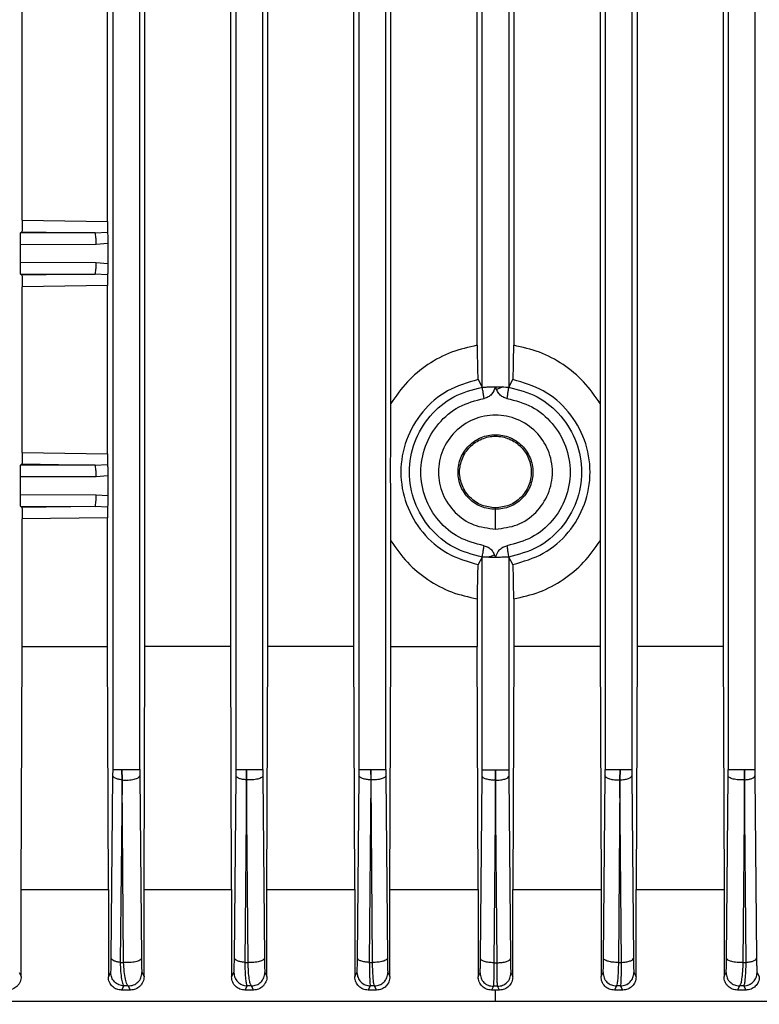
# Model space of a CAD drawing. Units: millimetres. Extents: x 4 to 416, y 4 to 293.
# Drawn here: x 58 to 62, y 95 to 101 of the extents above; entities that cross this region are included whole.
import ezdxf

# ---------------------------------------------------------------- set-up
doc = ezdxf.new("R2010")
doc.units = ezdxf.units.MM
doc.layers.add('PANELHIGH', color=7, linetype='Continuous')
doc.styles.add('SLDTEXTSTYLE0', font='TXT', dxfattribs={"width": 0.75})
doc.dimstyles.new('SLDDIMSTYLE0', dxfattribs={"dimtxt": 3.5, "dimasz": 3.556, "dimexe": 0, "dimexo": 0.0625, "dimgap": 0.875, "dimtad": 1, "dimdec": 0, "dimlfac": 16, "dimrnd": 1e-09, "dimzin": 12, "dimdsep": 46, "dimtxsty": 'SLDTEXTSTYLE0', "dimsah": 1, "dimcen": 0.09, "dimadec": 0, "dimazin": 3, "dimtfac": 1, "dimtdec": 0, "dimtofl": 0, "dimtmove": 0, "dimatfit": 3, "dimfxl": 0, "dimfrac": 2, "dimtolj": 1, "dimtzin": 12, "dimarcsym": 0})

# ---------------------------------------------------------------- blocks, each defined once
blk = doc.blocks.new('_D')
at = {"layer": 'PANELHIGH', "color": 7}
for p, q in [((59.6167, 144.4505), (28.773, 144.4505)), ((29.773, 144.4505), (29.773, 60.2786)), ((45.398, 60.2786), (28.773, 60.2786))]:
    blk.add_line(p, q, dxfattribs=at)
for points in [[(29.773, 144.4505), (29.392, 140.8945), (30.154, 140.8945)], [(29.773, 60.2786), (30.154, 63.8346), (29.392, 63.8346)]]:
    blk.add_solid(points, dxfattribs=at)
at = {"layer": 'PANELHIGH', "color": 7, "insert": (25.2612, 96.8261), "char_height": 3.5, "attachment_point": 1, "rotation": 90, "style": 'SLDTEXTSTYLE0'}
blk.add_mtext('1347', dxfattribs=at)

msp = doc.modelspace()

# ---------------------------------------------------------------- linework, layer by layer
at = {"color": 7, "linetype": 'Continuous', "lineweight": 25}
for p, q in [((58.2058, 96.3966), (58.2058, 105.5203)), ((58.3526, 96.3966), (58.3526, 105.5203)), ((58.8808, 96.3966), (58.8808, 105.5203)), ((59.0276, 96.3966), (59.0276, 105.5203)), ((59.5558, 96.3966), (59.5558, 105.5203)), ((59.7026, 96.3966), (59.7026, 105.5203)), ((60.9058, 105.5203), (60.9058, 96.3966)), ((61.0526, 105.5203), (61.0526, 96.3966)), ((61.5808, 105.5203), (61.5808, 96.3966)), ((61.7276, 105.5203), (61.7276, 96.3966)), ((58.3812, 97.0709), (58.3812, 103.8614)), ((58.8515, 97.0709), (58.8515, 103.8614)), ((59.0554, 97.0709), (59.0554, 103.8614)), ((59.5276, 97.0709), (59.5276, 103.8614)), ((61.0808, 103.8614), (61.0808, 97.0709)), ((61.553, 103.8614), (61.553, 97.0709)), ((59.7301, 98.4061), (59.7301, 102.5262)), ((60.8783, 102.5262), (60.8783, 98.4061)), ((60.2308, 98.4954), (60.2308, 102.4369)), ((60.3776, 102.4369), (60.3776, 98.4954)), ((60.2042, 98.7246), (60.2042, 102.2077)), ((60.4042, 102.2077), (60.4042, 98.7246)), ((57.7077, 99.4111), (57.7077, 101.5212)), ((58.1748, 99.4043), (58.1748, 101.5279)), ((57.7077, 99.4111), (58.1748, 99.4043)), ((57.699, 99.3413), (57.7058, 99.3481)), ((58.107, 99.3424), (57.699, 99.3413)), ((57.7058, 99.3481), (58.107, 99.3424)), ((58.107, 99.3424), (58.176, 99.3456)), ((57.6974, 99.2788), (58.1133, 99.2799)), ((57.6974, 99.1785), (57.6974, 99.2788)), ((58.1133, 99.2799), (58.1771, 99.2847)), ((58.1771, 99.2847), (58.1771, 99.1726)), ((58.1133, 99.1774), (57.6974, 99.1785)), ((58.1771, 99.1726), (58.1133, 99.1774)), ((57.7058, 99.1092), (57.699, 99.116)), ((57.699, 99.116), (58.107, 99.1149)), ((58.107, 99.1149), (57.7058, 99.1092)), ((58.176, 99.1117), (58.107, 99.1149)), ((58.1748, 99.0529), (57.7077, 99.0462)), ((57.7077, 98.1361), (57.7077, 99.0462)), ((58.1748, 98.1293), (58.1748, 99.0529)), ((60.2088, 98.5362), (60.2308, 98.4954)), ((60.2322, 98.495), (60.2308, 98.4954)), ((60.3763, 98.495), (60.3776, 98.4954)), ((60.3776, 98.4954), (60.3996, 98.5362)), ((57.7077, 98.1361), (58.1748, 98.1293)), ((57.699, 98.0663), (57.7058, 98.0731)), ((58.107, 98.0674), (57.699, 98.0663)), ((57.7058, 98.0731), (58.107, 98.0674)), ((58.107, 98.0674), (58.176, 98.0706)), ((57.6974, 98.0038), (58.1133, 98.0049)), ((57.6974, 97.9035), (57.6974, 98.0038)), ((58.1133, 98.0049), (58.1771, 98.0097)), ((58.1771, 98.0097), (58.1771, 97.8976)), ((58.1133, 97.9024), (57.6974, 97.9035)), ((58.1771, 97.8976), (58.1133, 97.9024)), ((57.7058, 97.8342), (57.699, 97.841)), ((57.699, 97.841), (58.107, 97.8399)), ((58.107, 97.8399), (57.7058, 97.8342)), ((58.176, 97.8367), (58.107, 97.8399)), ((60.3042, 97.8233), (60.3042, 97.8319)), ((60.3042, 97.7161), (60.3042, 97.8233)), ((58.1748, 97.7779), (57.7077, 97.7712)), ((57.7077, 97.0709), (57.7077, 97.7712)), ((58.1748, 97.0709), (58.1748, 97.7779)), ((59.7301, 97.0709), (59.7301, 97.6512)), ((60.8783, 97.6512), (60.8783, 97.0709)), ((60.2308, 97.5619), (60.2088, 97.5211)), ((60.2308, 97.5619), (60.2322, 97.5623)), ((60.2308, 96.3946), (60.2308, 97.5619)), ((60.3776, 97.5619), (60.3763, 97.5623)), ((60.3776, 97.5619), (60.3776, 96.3946)), ((60.3996, 97.5211), (60.3776, 97.5619)), ((60.2042, 97.3327), (60.2042, 97.0709)), ((60.4042, 97.3327), (60.4042, 97.0709)), ((57.702, 95.7368), (57.7077, 97.0709)), ((57.7077, 97.0709), (58.1748, 97.0709)), ((58.1803, 95.7368), (58.1748, 97.0709)), ((58.3759, 95.7368), (58.3812, 97.0709)), ((58.8515, 97.0709), (58.3812, 97.0709)), ((58.8567, 95.7368), (58.8515, 97.0709)), ((59.0503, 95.7368), (59.0554, 97.0709)), ((59.5276, 97.0709), (59.0554, 97.0709)), ((59.5326, 95.7368), (59.5276, 97.0709)), ((59.7252, 95.7368), (59.7301, 97.0709)), ((59.7301, 97.0709), (60.2042, 97.0709)), ((60.2091, 95.7368), (60.2042, 97.0709)), ((60.4042, 97.0709), (60.3993, 95.7368)), ((60.8783, 97.0709), (60.4042, 97.0709)), ((60.8783, 97.0709), (60.8833, 95.7368)), ((61.0808, 97.0709), (61.0758, 95.7368)), ((61.553, 97.0709), (61.0808, 97.0709)), ((61.553, 97.0709), (61.5581, 95.7368)), ((58.2056, 96.3614), (58.2058, 96.3966)), ((58.2557, 96.3387), (58.2544, 96.3966)), ((58.2544, 96.3966), (58.2554, 96.3387)), ((58.3526, 96.3966), (58.3528, 96.3614)), ((58.8806, 96.3614), (58.8808, 96.3966)), ((58.9386, 96.3387), (58.9376, 96.3966)), ((58.9376, 96.3966), (58.9383, 96.3387)), ((59.0276, 96.3966), (59.0278, 96.3614)), ((59.5556, 96.3614), (59.5558, 96.3966)), ((59.6215, 96.3387), (59.6209, 96.3966)), ((59.6209, 96.3966), (59.6212, 96.3387)), ((59.7026, 96.3966), (59.7028, 96.3614)), ((60.2306, 96.3593), (60.2308, 96.3946)), ((60.3042, 96.3946), (60.3041, 96.3367)), ((60.3043, 96.3367), (60.3042, 96.3946)), ((60.3776, 96.3946), (60.3778, 96.3593)), ((60.9056, 96.3614), (60.9058, 96.3966)), ((60.9875, 96.3966), (60.9869, 96.3387)), ((60.9872, 96.3387), (60.9875, 96.3966)), ((61.0526, 96.3966), (61.0528, 96.3614)), ((61.5806, 96.3614), (61.5808, 96.3966)), ((61.6708, 96.3966), (61.6698, 96.3387)), ((61.6701, 96.3387), (61.6708, 96.3966)), ((61.7276, 96.3966), (61.7278, 96.3614)), ((58.1964, 95.3596), (58.2056, 96.3614)), ((58.2554, 96.3387), (58.2447, 95.337)), ((58.2554, 96.3387), (58.2557, 96.3387)), ((58.2635, 95.337), (58.2557, 96.3387)), ((58.3528, 96.3614), (58.3618, 95.3596)), ((58.8718, 95.3596), (58.8806, 96.3614)), ((58.9383, 96.3387), (58.9285, 95.337)), ((58.9383, 96.3387), (58.9386, 96.3387)), ((58.9465, 95.337), (58.9386, 96.3387)), ((59.0278, 96.3614), (59.0365, 95.3596)), ((59.547, 95.3596), (59.5556, 96.3614)), ((59.6212, 96.3387), (59.612, 95.337)), ((59.6212, 96.3387), (59.6215, 96.3387)), ((59.6297, 95.337), (59.6215, 96.3387)), ((59.7028, 96.3614), (59.7113, 95.3596)), ((60.2221, 95.3576), (60.2306, 96.3593)), ((60.3041, 96.3367), (60.2954, 95.3349)), ((60.3041, 96.3367), (60.3043, 96.3367)), ((60.313, 95.3349), (60.3043, 96.3367)), ((60.3778, 96.3593), (60.3863, 95.3576)), ((60.8971, 95.3596), (60.9056, 96.3614)), ((60.9869, 96.3387), (60.9787, 95.337)), ((60.9872, 96.3387), (60.9869, 96.3387)), ((60.9964, 95.337), (60.9872, 96.3387)), ((61.0528, 96.3614), (61.0614, 95.3596)), ((61.5719, 95.3596), (61.5806, 96.3614)), ((61.6698, 96.3387), (61.6619, 95.337)), ((61.6701, 96.3387), (61.6698, 96.3387)), ((61.6799, 95.337), (61.6701, 96.3387)), ((61.7278, 96.3614), (61.7366, 95.3596)), ((57.702, 95.2603), (57.702, 95.7368)), ((57.702, 95.7368), (58.1803, 95.7368)), ((58.1803, 95.7368), (58.1803, 95.2568)), ((58.3759, 95.2598), (58.3759, 95.7368)), ((58.3759, 95.7368), (58.8567, 95.7368)), ((58.8567, 95.7368), (58.8567, 95.2573)), ((59.0503, 95.2593), (59.0503, 95.7368)), ((59.0503, 95.7368), (59.5326, 95.7368)), ((59.5326, 95.7368), (59.5326, 95.2578)), ((59.7252, 95.2588), (59.7252, 95.7368)), ((59.7252, 95.7368), (60.2091, 95.7368)), ((60.2091, 95.7368), (60.2091, 95.2583)), ((60.3993, 95.2583), (60.3993, 95.7368)), ((60.3993, 95.7368), (60.8833, 95.7368)), ((60.8833, 95.7368), (60.8833, 95.2588)), ((61.0758, 95.2578), (61.0758, 95.7368)), ((61.0758, 95.7368), (61.5581, 95.7368)), ((61.5581, 95.7368), (61.5581, 95.2593)), ((58.2447, 95.337), (58.2635, 95.337)), ((58.9285, 95.337), (58.9465, 95.337)), ((59.612, 95.337), (59.6297, 95.337)), ((60.2954, 95.3349), (60.313, 95.3349)), ((60.9787, 95.337), (60.9964, 95.337)), ((61.6619, 95.337), (61.6799, 95.337)), ((57.6903, 95.281), (57.702, 95.2603)), ((58.1803, 95.2568), (58.1935, 95.281)), ((58.3646, 95.281), (58.3759, 95.2598)), ((58.8567, 95.2573), (58.869, 95.281)), ((59.0392, 95.281), (59.0503, 95.2593)), ((59.5326, 95.2578), (59.5443, 95.281)), ((59.714, 95.281), (59.7252, 95.2588)), ((60.2091, 95.2583), (60.2194, 95.2789)), ((60.389, 95.2789), (60.3993, 95.2583)), ((60.8833, 95.2588), (60.8944, 95.281)), ((61.0641, 95.281), (61.0758, 95.2578)), ((61.5581, 95.2593), (61.5692, 95.281)), ((61.7394, 95.281), (61.7517, 95.2573)), ((58.2655, 95.2077), (58.253, 95.1849)), ((58.2898, 95.2077), (58.2655, 95.2077)), ((58.3018, 95.1849), (58.2898, 95.2077)), ((58.9415, 95.2077), (58.9296, 95.1849)), ((58.9649, 95.2077), (58.9415, 95.2077)), ((58.9765, 95.1849), (58.9649, 95.2077)), ((59.6173, 95.2077), (59.6057, 95.1849)), ((59.6401, 95.2077), (59.6173, 95.2077)), ((59.6515, 95.1849), (59.6401, 95.2077)), ((60.2928, 95.2056), (60.2825, 95.1849)), ((60.3156, 95.2056), (60.2928, 95.2056)), ((60.3259, 95.1849), (60.3156, 95.2056)), ((60.9683, 95.2077), (60.9569, 95.1849)), ((60.9911, 95.2077), (60.9683, 95.2077)), ((61.0027, 95.1849), (60.9911, 95.2077)), ((61.6435, 95.2077), (61.6319, 95.1849)), ((61.6669, 95.2077), (61.6435, 95.2077)), ((61.6788, 95.1849), (61.6669, 95.2077)), ((58.3018, 95.1849), (58.253, 95.1849)), ((58.9765, 95.1849), (58.9296, 95.1849)), ((59.6515, 95.1849), (59.6057, 95.1849)), ((60.3042, 95.1849), (60.2825, 95.1849)), ((60.3259, 95.1849), (60.3042, 95.1849)), ((60.3042, 95.1224), (60.3042, 95.1849)), ((61.0027, 95.1849), (60.9569, 95.1849)), ((61.6788, 95.1849), (61.6319, 95.1849))]:
    msp.add_line(p, q, dxfattribs=at)
for points, knots in [([(57.7077, 99.4111), (57.7077, 99.4068), (57.7077, 99.3981), (57.7075, 99.3859), (57.7073, 99.3748), (57.707, 99.3625), (57.7065, 99.3512), (57.7061, 99.3491), (57.7058, 99.3481)], [0, 0, 0, 0, 0.123642, 0.249062, 0.372437, 0.499069, 0.749115, 1, 1, 1, 1]), ([(58.1748, 99.4043), (58.1748, 99.3977), (58.1749, 99.3845), (58.1751, 99.3672), (58.1755, 99.3534), (58.1758, 99.3482), (58.176, 99.3456)], [0, 0, 0, 0, 0.248872, 0.498421, 0.748858, 1, 1, 1, 1]), ([(57.6974, 99.2788), (57.6974, 99.2868), (57.6975, 99.303), (57.6978, 99.3234), (57.6984, 99.3379), (57.6988, 99.3402), (57.699, 99.3413)], [0, 0, 0, 0, 0.24907, 0.498669, 0.749066, 1, 1, 1, 1]), ([(58.1133, 99.2799), (58.1132, 99.2879), (58.113, 99.3041), (58.1115, 99.3245), (58.1094, 99.339), (58.1078, 99.3413), (58.107, 99.3424)], [0, 0, 0, 0, 0.250021, 0.5, 0.749997, 1, 1, 1, 1]), ([(58.176, 99.3456), (58.1761, 99.3428), (58.1765, 99.3374), (58.1768, 99.3227), (58.1771, 99.3047), (58.1771, 99.2914), (58.1771, 99.2847)], [0, 0, 0, 0, 0.249635, 0.499504, 0.749497, 1, 1, 1, 1]), ([(57.699, 99.116), (57.6988, 99.1171), (57.6984, 99.1193), (57.6978, 99.1339), (57.6975, 99.1543), (57.6974, 99.1704), (57.6974, 99.1785)], [0, 0, 0, 0, 0.250932, 0.501304, 0.750932, 1, 1, 1, 1]), ([(58.107, 99.1149), (58.1078, 99.116), (58.1094, 99.1183), (58.1115, 99.1328), (58.113, 99.1532), (58.1132, 99.1693), (58.1133, 99.1774)], [0, 0, 0, 0, 0.2500095, 0.4999917, 0.7500105, 1, 1, 1, 1]), ([(58.1771, 99.1726), (58.1771, 99.1659), (58.1771, 99.1527), (58.1768, 99.1347), (58.1765, 99.1199), (58.1762, 99.1144), (58.176, 99.1117)], [0, 0, 0, 0, 0.249673, 0.499586, 0.749571, 1, 1, 1, 1]), ([(57.7058, 99.1092), (57.7061, 99.1081), (57.7065, 99.1061), (57.707, 99.0948), (57.7073, 99.0824), (57.7075, 99.0714), (57.7077, 99.0592), (57.7077, 99.0505), (57.7077, 99.0462)], [0, 0, 0, 0, 0.250767, 0.500857, 0.627814, 0.750841, 0.876467, 1, 1, 1, 1]), ([(58.176, 99.1117), (58.1758, 99.1091), (58.1755, 99.1039), (58.1751, 99.0901), (58.1749, 99.0728), (58.1748, 99.0595), (58.1748, 99.0529)], [0, 0, 0, 0, 0.251123, 0.501521, 0.751173, 1, 1, 1, 1]), ([(60.2042, 98.7246), (60.1565, 98.7141), (60.0609, 98.693), (59.9307, 98.6223), (59.8156, 98.5279), (59.7586, 98.4468), (59.73, 98.4061)], [0, 0, 0, 0, 0.24769, 0.496503, 0.747315, 1, 1, 1, 1]), ([(60.2042, 98.7246), (60.2043, 98.7008), (60.2044, 98.6532), (60.2055, 98.5921), (60.207, 98.5477), (60.2082, 98.54), (60.2088, 98.5362)], [0, 0, 0, 0, 0.250124, 0.500136, 0.750108, 1, 1, 1, 1]), ([(60.3996, 98.5362), (60.4002, 98.54), (60.4014, 98.5477), (60.4029, 98.592), (60.404, 98.6531), (60.4041, 98.7008), (60.4042, 98.7246)], [0, 0, 0, 0, 0.249778, 0.499659, 0.749711, 1, 1, 1, 1]), ([(60.8783, 98.4061), (60.8498, 98.4468), (60.7928, 98.5279), (60.6778, 98.6223), (60.5476, 98.693), (60.452, 98.7141), (60.4042, 98.7246)], [0, 0, 0, 0, 0.252566, 0.503489, 0.751966, 1, 1, 1, 1]), ([(60.2088, 98.5362), (60.1511, 98.5193), (60.0357, 98.4856), (59.8976, 98.365), (59.8064, 98.2084), (59.7747, 98.0287), (59.8064, 97.8489), (59.8976, 97.6923), (60.0357, 97.5717), (60.1511, 97.5379), (60.2088, 97.5211)], [0, 0, 0, 0, 0.124944, 0.250112, 0.375153, 0.499989, 0.624811, 0.74989, 0.875065, 1, 1, 1, 1]), ([(60.2322, 97.5623), (60.178, 97.5765), (60.0696, 97.6049), (59.9385, 97.7157), (59.8523, 97.8613), (59.8224, 98.0286), (59.8523, 98.196), (59.9385, 98.3416), (60.0696, 98.4523), (60.178, 98.4808), (60.2322, 98.495)], [0, 0, 0, 0, 0.125001, 0.250001, 0.375, 0.500001, 0.624999, 0.75, 0.874998, 1, 1, 1, 1]), ([(60.2322, 98.495), (60.2338, 98.4949), (60.2378, 98.4947), (60.2521, 98.4957), (60.2711, 98.4967), (60.2888, 98.4972), (60.2992, 98.4973), (60.3042, 98.4974)], [0, 0, 0, 0, 0.179394, 0.449432, 0.692855, 0.850364, 1, 1, 1, 1]), ([(60.2417, 98.4333), (60.2405, 98.4411), (60.2381, 98.4567), (60.235, 98.4767), (60.2327, 98.4911), (60.2323, 98.4937), (60.2322, 98.495)], [0, 0, 0, 0, 0.2499953, 0.4999859, 0.750007, 1, 1, 1, 1]), ([(60.3042, 98.4974), (60.2983, 98.4826), (60.2894, 98.4604), (60.2647, 98.4394), (60.2493, 98.4353), (60.2417, 98.4333)], [0, 0, 0, 0, 0.4991805, 0.7495915, 1, 1, 1, 1]), ([(60.3667, 98.4333), (60.3591, 98.4354), (60.3438, 98.4395), (60.3253, 98.4553), (60.3148, 98.472), (60.3094, 98.4847), (60.3067, 98.4915), (60.3053, 98.4951), (60.3045, 98.4968), (60.3043, 98.4972), (60.3042, 98.4974), (60.3042, 98.4974), (60.3042, 98.4974), (60.3042, 98.4974), (60.3042, 98.4974)], [0, 0, 0, 0, 0.249636, 0.500026, 0.750076, 0.875218, 0.937922, 0.983977, 0.995684, 0.998779, 0.999602, 0.999856, 0.999912, 1, 1, 1, 1]), ([(60.3042, 98.4974), (60.3126, 98.4973), (60.3295, 98.4971), (60.3523, 98.4959), (60.3693, 98.4948), (60.3741, 98.4949), (60.3763, 98.495)], [0, 0, 0, 0, 0.248867, 0.500844, 0.770723, 1, 1, 1, 1]), ([(60.3448, 98.4963), (60.3394, 98.4941), (60.3289, 98.4898), (60.3165, 98.4848), (60.3104, 98.4824)], [0, 0, 0, 0, 0.512087, 1, 1, 1, 1]), ([(60.3763, 98.495), (60.3761, 98.4937), (60.3757, 98.4911), (60.3734, 98.4767), (60.3703, 98.4567), (60.3679, 98.4411), (60.3667, 98.4333)], [0, 0, 0, 0, 0.249995, 0.500013, 0.750004, 1, 1, 1, 1]), ([(60.3763, 98.495), (60.4304, 98.4808), (60.5388, 98.4523), (60.6699, 98.3416), (60.7561, 98.196), (60.786, 98.0286), (60.7561, 97.8613), (60.6699, 97.7157), (60.5388, 97.6049), (60.4304, 97.5765), (60.3763, 97.5623)], [0, 0, 0, 0, 0.125, 0.249998, 0.375, 0.499999, 0.625001, 0.750001, 0.875001, 1, 1, 1, 1]), ([(60.3996, 97.5211), (60.4573, 97.5379), (60.5727, 97.5717), (60.7108, 97.6923), (60.802, 97.8488), (60.8337, 98.0286), (60.802, 98.2084), (60.7108, 98.365), (60.5727, 98.4856), (60.4573, 98.5193), (60.3996, 98.5362)], [0, 0, 0, 0, 0.124945, 0.250112, 0.375154, 0.499987, 0.624812, 0.74989, 0.875068, 1, 1, 1, 1]), ([(59.7301, 97.6512), (59.7299, 97.7146), (59.7297, 97.8399), (59.7288, 98.0273), (59.7296, 98.2155), (59.7299, 98.3419), (59.7301, 98.4061)], [0, 0, 0, 0, 0.2520982, 0.4978017, 0.7447201, 1, 1, 1, 1]), ([(60.2417, 97.624), (60.1947, 97.6363), (60.1006, 97.661), (59.9869, 97.7571), (59.9121, 97.8834), (59.8861, 98.0286), (59.9121, 98.1739), (59.9869, 98.3002), (60.1006, 98.3963), (60.1947, 98.421), (60.2417, 98.4333)], [0, 0, 0, 0, 0.125001, 0.25, 0.374999, 0.500001, 0.624999, 0.750001, 0.874999, 1, 1, 1, 1]), ([(60.3667, 98.4333), (60.4138, 98.421), (60.5078, 98.3963), (60.6215, 98.3002), (60.6963, 98.1739), (60.7223, 98.0286), (60.6963, 97.8834), (60.6215, 97.7571), (60.5078, 97.661), (60.4138, 97.6363), (60.3667, 97.624)], [0, 0, 0, 0, 0.124999, 0.249998, 0.375001, 0.499999, 0.625001, 0.750001, 0.875001, 1, 1, 1, 1]), ([(60.8783, 98.4061), (60.8785, 98.3427), (60.8787, 98.2174), (60.8796, 98.03), (60.8788, 97.8418), (60.8785, 97.7154), (60.8783, 97.6512)], [0, 0, 0, 0, 0.252098, 0.497802, 0.74472, 1, 1, 1, 1]), ([(60.3042, 97.7161), (60.2633, 97.7208), (60.1815, 97.7302), (60.0775, 97.8025), (60.008, 97.9058), (59.9836, 98.0287), (60.008, 98.1513), (60.0775, 98.2554), (60.1815, 98.3249), (60.3042, 98.3493), (60.4269, 98.3249), (60.5309, 98.2554), (60.6004, 98.1513), (60.6248, 98.0287), (60.6004, 97.9058), (60.5309, 97.8025), (60.4269, 97.7302), (60.3451, 97.7208), (60.3042, 97.7161)], [0, 0, 0, 0, 0.062498, 0.124999, 0.187499, 0.25, 0.3125, 0.374999, 0.4375, 0.499998, 0.562499, 0.625, 0.687498, 0.749999, 0.812499, 0.874999, 0.9375, 1, 1, 1, 1]), ([(60.3042, 97.8233), (60.3311, 97.8264), (60.3848, 97.8326), (60.4532, 97.8801), (60.4988, 97.9479), (60.5149, 98.0287), (60.4988, 98.1093), (60.4532, 98.1776), (60.3848, 98.2233), (60.3042, 98.2393), (60.2236, 98.2233), (60.1552, 98.1776), (60.1096, 98.1093), (60.0935, 98.0287), (60.1096, 97.9479), (60.1552, 97.8801), (60.2236, 97.8326), (60.2773, 97.8264), (60.3042, 97.8233)], [0, 0, 0, 0, 0.0625, 0.125001, 0.187502, 0.250001, 0.312501, 0.375002, 0.437501, 0.500002, 0.562502, 0.624999, 0.6875, 0.75, 0.812501, 0.875002, 0.9375, 1, 1, 1, 1]), ([(60.3042, 97.8319), (60.3299, 97.8349), (60.3814, 97.8408), (60.4469, 97.8863), (60.4907, 97.9513), (60.506, 98.0287), (60.4907, 98.1059), (60.4469, 98.1714), (60.3814, 98.2151), (60.3042, 98.2305), (60.227, 98.2151), (60.1615, 98.1714), (60.1177, 98.1059), (60.1024, 98.0287), (60.1177, 97.9513), (60.1615, 97.8863), (60.227, 97.8408), (60.2785, 97.8349), (60.3042, 97.8319)], [0, 0, 0, 0, 0.062501, 0.125, 0.187501, 0.250001, 0.312502, 0.375003, 0.437501, 0.500002, 0.5625, 0.625001, 0.6875, 0.750001, 0.812502, 0.875, 0.937502, 1, 1, 1, 1]), ([(57.7077, 98.1361), (57.7077, 98.1318), (57.7077, 98.1231), (57.7075, 98.1109), (57.7073, 98.0998), (57.707, 98.0875), (57.7065, 98.0762), (57.7061, 98.0741), (57.7058, 98.0731)], [0, 0, 0, 0, 0.123639, 0.24909, 0.372432, 0.499086, 0.749127, 1, 1, 1, 1]), ([(58.1748, 98.1293), (58.1748, 98.1227), (58.1749, 98.1095), (58.1751, 98.0922), (58.1755, 98.0784), (58.1758, 98.0732), (58.176, 98.0706)], [0, 0, 0, 0, 0.248832, 0.498388, 0.74883, 1, 1, 1, 1]), ([(57.6974, 98.0038), (57.6974, 98.0118), (57.6975, 98.028), (57.6978, 98.0484), (57.6984, 98.0629), (57.6988, 98.0652), (57.699, 98.0663)], [0, 0, 0, 0, 0.249034, 0.498666, 0.749064, 1, 1, 1, 1]), ([(58.1133, 98.0049), (58.1132, 98.0129), (58.113, 98.0291), (58.1115, 98.0495), (58.1094, 98.064), (58.1078, 98.0663), (58.107, 98.0674)], [0, 0, 0, 0, 0.250021, 0.5, 0.749997, 1, 1, 1, 1]), ([(58.176, 98.0706), (58.1761, 98.0678), (58.1765, 98.0624), (58.1768, 98.0477), (58.1771, 98.0297), (58.1771, 98.0164), (58.1771, 98.0097)], [0, 0, 0, 0, 0.249607, 0.499473, 0.749457, 1, 1, 1, 1]), ([(57.699, 97.841), (57.6988, 97.8421), (57.6984, 97.8443), (57.6978, 97.8589), (57.6975, 97.8793), (57.6974, 97.8954), (57.6974, 97.9035)], [0, 0, 0, 0, 0.25092, 0.501311, 0.750936, 1, 1, 1, 1]), ([(58.107, 97.8399), (58.1078, 97.841), (58.1094, 97.8433), (58.1115, 97.8578), (58.113, 97.8782), (58.1132, 97.8943), (58.1133, 97.9024)], [0, 0, 0, 0, 0.249998, 0.499998, 0.750014, 1, 1, 1, 1]), ([(58.1771, 97.8976), (58.1771, 97.8909), (58.1771, 97.8776), (58.1768, 97.8597), (58.1765, 97.8449), (58.1762, 97.8394), (58.176, 97.8367)], [0, 0, 0, 0, 0.249716, 0.499626, 0.749574, 1, 1, 1, 1]), ([(57.7058, 97.8342), (57.7061, 97.8331), (57.7065, 97.8311), (57.707, 97.8198), (57.7073, 97.8074), (57.7075, 97.7964), (57.7077, 97.7842), (57.7077, 97.7755), (57.7077, 97.7712)], [0, 0, 0, 0, 0.250767, 0.500864, 0.627825, 0.750885, 0.876482, 1, 1, 1, 1]), ([(58.176, 97.8367), (58.1758, 97.8341), (58.1755, 97.8289), (58.1751, 97.8151), (58.1749, 97.7978), (58.1748, 97.7845), (58.1748, 97.7779)], [0, 0, 0, 0, 0.251123, 0.501521, 0.751173, 1, 1, 1, 1]), ([(59.7301, 97.6512), (59.7586, 97.6105), (59.8156, 97.5294), (59.9306, 97.435), (60.0608, 97.3643), (60.1564, 97.3432), (60.2042, 97.3327)], [0, 0, 0, 0, 0.252571, 0.503493, 0.751968, 1, 1, 1, 1]), ([(60.2322, 97.5623), (60.2323, 97.5636), (60.2327, 97.5661), (60.235, 97.5806), (60.2381, 97.6005), (60.2405, 97.6162), (60.2417, 97.624)], [0, 0, 0, 0, 0.249996, 0.500008, 0.750002, 1, 1, 1, 1]), ([(60.2417, 97.624), (60.2493, 97.6219), (60.2646, 97.6178), (60.2831, 97.602), (60.2936, 97.5852), (60.299, 97.5726), (60.3017, 97.5658), (60.3031, 97.5622), (60.3039, 97.5605), (60.3041, 97.56), (60.3042, 97.5599), (60.3042, 97.5599), (60.3042, 97.5599), (60.3042, 97.5599), (60.3042, 97.5599)], [0, 0, 0, 0, 0.249632, 0.500025, 0.7500779, 0.875224, 0.9379253, 0.9839651, 0.9957245, 0.9987848, 0.9996023, 0.9998556, 0.9999441, 1, 1, 1, 1]), ([(60.3042, 97.5599), (60.3101, 97.5747), (60.319, 97.5969), (60.3437, 97.6179), (60.3591, 97.622), (60.3667, 97.624)], [0, 0, 0, 0, 0.499205, 0.749573, 1, 1, 1, 1]), ([(60.3667, 97.624), (60.3679, 97.6162), (60.3703, 97.6006), (60.3735, 97.5801), (60.3748, 97.572), (60.3754, 97.5679)], [0, 0, 0, 0, 0.333331, 0.666655, 1, 1, 1, 1]), ([(60.4042, 97.3327), (60.4519, 97.3432), (60.5475, 97.3643), (60.6777, 97.435), (60.7928, 97.5293), (60.8498, 97.6104), (60.8784, 97.6511)], [0, 0, 0, 0, 0.24769, 0.496502, 0.747307, 1, 1, 1, 1]), ([(60.2636, 97.561), (60.269, 97.5632), (60.2795, 97.5675), (60.2919, 97.5725), (60.298, 97.5749)], [0, 0, 0, 0, 0.512169, 1, 1, 1, 1]), ([(60.2088, 97.5211), (60.2082, 97.5173), (60.207, 97.5096), (60.2055, 97.4653), (60.2044, 97.4042), (60.2043, 97.3565), (60.2042, 97.3327)], [0, 0, 0, 0, 0.249778, 0.499659, 0.749711, 1, 1, 1, 1]), ([(60.3042, 97.5599), (60.2958, 97.56), (60.2789, 97.5602), (60.2558, 97.5614), (60.2389, 97.5624), (60.2342, 97.5624), (60.2322, 97.5623)], [0, 0, 0, 0, 0.248858, 0.500895, 0.783166, 1, 1, 1, 1]), ([(60.3763, 97.5623), (60.3747, 97.5624), (60.3721, 97.5625), (60.3657, 97.5622), (60.3599, 97.5619), (60.3517, 97.5614), (60.3396, 97.5608), (60.3228, 97.5601), (60.3109, 97.56), (60.3042, 97.5599)], [0, 0, 0, 0, 0.178891, 0.296979, 0.368699, 0.463175, 0.6492, 0.800815, 1, 1, 1, 1]), ([(60.4042, 97.3327), (60.4041, 97.3565), (60.404, 97.4041), (60.403, 97.4652), (60.4014, 97.5096), (60.4002, 97.5173), (60.3996, 97.5211)], [0, 0, 0, 0, 0.250123, 0.50014, 0.75011, 1, 1, 1, 1]), ([(58.2058, 96.3966), (58.2066, 96.3966), (58.2083, 96.3966), (58.2189, 96.3966), (58.2343, 96.3966), (58.2477, 96.3966), (58.2544, 96.3966)], [0, 0, 0, 0, 0.250002, 0.500013, 0.750023, 1, 1, 1, 1]), ([(58.2544, 96.3966), (58.2599, 96.3966), (58.2711, 96.3966), (58.2886, 96.3966), (58.3056, 96.3966), (58.321, 96.3966), (58.3342, 96.3966), (58.3443, 96.3966), (58.351, 96.3966), (58.3521, 96.3966), (58.3526, 96.3966)], [0, 0, 0, 0, 0.125018, 0.250015, 0.375016, 0.5, 0.625008, 0.750001, 0.875001, 1, 1, 1, 1]), ([(58.8808, 96.3966), (58.8818, 96.3966), (58.8837, 96.3966), (58.8964, 96.3966), (58.9146, 96.3966), (58.93, 96.3966), (58.9376, 96.3966)], [0, 0, 0, 0, 0.250004, 0.500004, 0.750008, 1, 1, 1, 1]), ([(58.9376, 96.3966), (58.943, 96.3966), (58.9537, 96.3966), (58.9701, 96.3966), (58.9855, 96.3966), (58.9995, 96.3966), (59.0113, 96.3966), (59.0202, 96.3966), (59.0261, 96.3966), (59.0271, 96.3966), (59.0276, 96.3966)], [0, 0, 0, 0, 0.125002, 0.249986, 0.374999, 0.500006, 0.625003, 0.750008, 0.874999, 1, 1, 1, 1]), ([(59.5558, 96.3966), (59.5569, 96.3966), (59.5592, 96.3966), (59.574, 96.3966), (59.5951, 96.3966), (59.6123, 96.3966), (59.6209, 96.3966)], [0, 0, 0, 0, 0.2499986, 0.4999971, 0.7499738, 1, 1, 1, 1]), ([(59.6209, 96.3966), (59.626, 96.3966), (59.6361, 96.3966), (59.6512, 96.3966), (59.6652, 96.3966), (59.6777, 96.3966), (59.6882, 96.3966), (59.6961, 96.3966), (59.7013, 96.3966), (59.7022, 96.3966), (59.7026, 96.3966)], [0, 0, 0, 0, 0.125002, 0.249984, 0.375006, 0.499992, 0.624991, 0.749996, 0.874997, 1, 1, 1, 1]), ([(60.2308, 96.3946), (60.2321, 96.3946), (60.2347, 96.3946), (60.2518, 96.3946), (60.2758, 96.3946), (60.2947, 96.3946), (60.3042, 96.3946)], [0, 0, 0, 0, 0.249999, 0.5000162, 0.7500152, 1, 1, 1, 1]), ([(60.3042, 96.3946), (60.3137, 96.3946), (60.3326, 96.3946), (60.3566, 96.3946), (60.3737, 96.3946), (60.3763, 96.3946), (60.3776, 96.3946)], [0, 0, 0, 0, 0.250012, 0.500006, 0.749999, 1, 1, 1, 1]), ([(60.9058, 96.3966), (60.9062, 96.3966), (60.9071, 96.3966), (60.9123, 96.3966), (60.9202, 96.3966), (60.9307, 96.3966), (60.9432, 96.3966), (60.9572, 96.3966), (60.9723, 96.3966), (60.9824, 96.3966), (60.9875, 96.3966)], [0, 0, 0, 0, 0.125002, 0.250002, 0.374991, 0.500009, 0.624994, 0.749987, 0.874999, 1, 1, 1, 1]), ([(60.9875, 96.3966), (60.9961, 96.3966), (61.0133, 96.3966), (61.0344, 96.3966), (61.0492, 96.3966), (61.0515, 96.3966), (61.0526, 96.3966)], [0, 0, 0, 0, 0.249993, 0.5, 0.75, 1, 1, 1, 1]), ([(61.5808, 96.3966), (61.5813, 96.3966), (61.5823, 96.3966), (61.5882, 96.3966), (61.5971, 96.3966), (61.6089, 96.3966), (61.6229, 96.3966), (61.6383, 96.3966), (61.6547, 96.3966), (61.6654, 96.3966), (61.6708, 96.3966)], [0, 0, 0, 0, 0.125001, 0.249992, 0.374997, 0.499993, 0.625, 0.749986, 0.874998, 1, 1, 1, 1]), ([(61.6708, 96.3966), (61.6784, 96.3966), (61.6938, 96.3966), (61.712, 96.3966), (61.7247, 96.3966), (61.7266, 96.3966), (61.7276, 96.3966)], [0, 0, 0, 0, 0.249992, 0.499996, 0.749996, 1, 1, 1, 1]), ([(58.2554, 96.3387), (58.2486, 96.3398), (58.2349, 96.3419), (58.2191, 96.3474), (58.2082, 96.354), (58.2065, 96.3589), (58.2056, 96.3614)], [0, 0, 0, 0, 0.250059, 0.500001, 0.749929, 1, 1, 1, 1]), ([(58.2557, 96.3387), (58.2613, 96.3383), (58.2724, 96.3374), (58.2898, 96.3378), (58.3065, 96.3393), (58.3218, 96.3421), (58.3347, 96.3459), (58.3446, 96.3506), (58.3511, 96.3558), (58.3522, 96.3595), (58.3528, 96.3614)], [0, 0, 0, 0, 0.124976, 0.250021, 0.374982, 0.49987, 0.624991, 0.750049, 0.875008, 1, 1, 1, 1]), ([(58.9383, 96.3387), (58.9305, 96.3396), (58.915, 96.3413), (58.8964, 96.3467), (58.8837, 96.3536), (58.8816, 96.3588), (58.8806, 96.3614)], [0, 0, 0, 0, 0.250084, 0.500015, 0.749919, 1, 1, 1, 1]), ([(59.0278, 96.3614), (59.0273, 96.3597), (59.0263, 96.3563), (59.0205, 96.3515), (59.0116, 96.3471), (59, 96.3434), (58.9862, 96.3406), (58.9708, 96.3389), (58.9546, 96.3381), (58.9439, 96.3385), (58.9386, 96.3387)], [0, 0, 0, 0, 0.124979, 0.249939, 0.374991, 0.500088, 0.625007, 0.749996, 0.875017, 1, 1, 1, 1]), ([(59.6212, 96.3387), (59.6125, 96.3394), (59.5952, 96.3407), (59.574, 96.346), (59.5592, 96.3532), (59.5568, 96.3587), (59.5556, 96.3614)], [0, 0, 0, 0, 0.250322, 0.500097, 0.750052, 1, 1, 1, 1]), ([(59.7028, 96.3614), (59.7023, 96.3598), (59.7014, 96.3567), (59.6961, 96.3522), (59.6883, 96.3481), (59.6781, 96.3445), (59.6657, 96.3417), (59.6516, 96.3397), (59.6367, 96.3386), (59.6265, 96.3387), (59.6215, 96.3387)], [0, 0, 0, 0, 0.12492, 0.249921, 0.374968, 0.499761, 0.624409, 0.749458, 0.874771, 1, 1, 1, 1]), ([(60.3041, 96.3367), (60.2946, 96.3371), (60.2757, 96.3379), (60.2516, 96.3431), (60.2347, 96.3506), (60.232, 96.3564), (60.2306, 96.3593)], [0, 0, 0, 0, 0.250427, 0.500129, 0.750068, 1, 1, 1, 1]), ([(60.3043, 96.3367), (60.3138, 96.3371), (60.3327, 96.3379), (60.3568, 96.3431), (60.3737, 96.3506), (60.3764, 96.3564), (60.3778, 96.3593)], [0, 0, 0, 0, 0.250427, 0.500129, 0.750068, 1, 1, 1, 1]), ([(60.9056, 96.3614), (60.9061, 96.3598), (60.907, 96.3567), (60.9123, 96.3522), (60.9201, 96.3481), (60.9303, 96.3445), (60.9427, 96.3417), (60.9568, 96.3397), (60.9717, 96.3386), (60.9819, 96.3387), (60.9869, 96.3387)], [0, 0, 0, 0, 0.124923, 0.249923, 0.374968, 0.499761, 0.624382, 0.749431, 0.874772, 1, 1, 1, 1]), ([(60.9872, 96.3387), (60.9959, 96.3394), (61.0132, 96.3407), (61.0344, 96.346), (61.0492, 96.3532), (61.0516, 96.3587), (61.0528, 96.3614)], [0, 0, 0, 0, 0.250319, 0.500091, 0.750062, 1, 1, 1, 1]), ([(61.6698, 96.3387), (61.6645, 96.3385), (61.6538, 96.3381), (61.6376, 96.3389), (61.6222, 96.3406), (61.6084, 96.3434), (61.5968, 96.3471), (61.5879, 96.3515), (61.5821, 96.3563), (61.5811, 96.3597), (61.5806, 96.3614)], [0, 0, 0, 0, 0.124983, 0.250032, 0.374994, 0.499913, 0.62501, 0.750062, 0.875022, 1, 1, 1, 1]), ([(61.6701, 96.3387), (61.6779, 96.3396), (61.6934, 96.3413), (61.712, 96.3467), (61.7247, 96.3536), (61.7268, 96.3588), (61.7278, 96.3614)], [0, 0, 0, 0, 0.250084, 0.500015, 0.749919, 1, 1, 1, 1]), ([(58.1935, 95.281), (58.1938, 95.2825), (58.1945, 95.2855), (58.1953, 95.3022), (58.196, 95.3268), (58.1963, 95.3487), (58.1964, 95.3596)], [0, 0, 0, 0, 0.24956, 0.499757, 0.750752, 1, 1, 1, 1]), ([(58.2447, 95.337), (58.2381, 95.338), (58.2247, 95.3402), (58.2094, 95.3457), (58.199, 95.3524), (58.1973, 95.3572), (58.1964, 95.3596)], [0, 0, 0, 0, 0.250141, 0.500047, 0.750033, 1, 1, 1, 1]), ([(58.3618, 95.3596), (58.3612, 95.3578), (58.3601, 95.354), (58.3534, 95.3487), (58.3434, 95.3439), (58.3302, 95.3401), (58.3147, 95.3373), (58.2978, 95.3358), (58.2802, 95.3356), (58.2691, 95.3365), (58.2635, 95.337)], [0, 0, 0, 0, 0.124989, 0.24995, 0.374998, 0.500117, 0.625011, 0.749973, 0.875036, 1, 1, 1, 1]), ([(58.3618, 95.3596), (58.3619, 95.3489), (58.3622, 95.3272), (58.3629, 95.3025), (58.3637, 95.2856), (58.3643, 95.2825), (58.3646, 95.281)], [0, 0, 0, 0, 0.249057, 0.499942, 0.750426, 1, 1, 1, 1]), ([(58.869, 95.281), (58.8693, 95.2825), (58.8699, 95.2856), (58.8708, 95.3027), (58.8714, 95.3274), (58.8717, 95.3489), (58.8718, 95.3596)], [0, 0, 0, 0, 0.249405, 0.499391, 0.750353, 1, 1, 1, 1]), ([(58.9285, 95.337), (58.9208, 95.3378), (58.9055, 95.3396), (58.8873, 95.3451), (58.8748, 95.3519), (58.8728, 95.3571), (58.8718, 95.3596)], [0, 0, 0, 0, 0.250202, 0.500063, 0.750034, 1, 1, 1, 1]), ([(59.0365, 95.3596), (59.036, 95.3579), (59.035, 95.3545), (59.0291, 95.3496), (59.0202, 95.3452), (59.0084, 95.3416), (58.9944, 95.3387), (58.9789, 95.337), (58.9626, 95.3363), (58.9519, 95.3367), (58.9465, 95.337)], [0, 0, 0, 0, 0.124981, 0.249943, 0.374987, 0.500104, 0.625012, 0.749984, 0.87505, 1, 1, 1, 1]), ([(59.0365, 95.3596), (59.0366, 95.349), (59.0368, 95.3277), (59.0375, 95.303), (59.0383, 95.2859), (59.0389, 95.2826), (59.0392, 95.281)], [0, 0, 0, 0, 0.249122, 0.498977, 0.749896, 1, 1, 1, 1]), ([(59.5443, 95.281), (59.5446, 95.2826), (59.5452, 95.2858), (59.546, 95.303), (59.5467, 95.3278), (59.5469, 95.349), (59.547, 95.3596)], [0, 0, 0, 0, 0.249456, 0.499594, 0.750058, 1, 1, 1, 1]), ([(59.612, 95.337), (59.6034, 95.3376), (59.5862, 95.339), (59.5652, 95.3443), (59.5506, 95.3515), (59.5482, 95.3569), (59.547, 95.3596)], [0, 0, 0, 0, 0.250296, 0.500099, 0.750048, 1, 1, 1, 1]), ([(59.7113, 95.3596), (59.7109, 95.3581), (59.71, 95.3549), (59.7046, 95.3504), (59.6968, 95.3463), (59.6865, 95.3427), (59.674, 95.3399), (59.6599, 95.338), (59.6449, 95.3368), (59.6348, 95.3369), (59.6297, 95.337)], [0, 0, 0, 0, 0.124919, 0.2499184, 0.3749611, 0.4997567, 0.6243884, 0.7494358, 0.8747894, 1, 1, 1, 1]), ([(59.7113, 95.3596), (59.7114, 95.3491), (59.7117, 95.3279), (59.7123, 95.3032), (59.7131, 95.2858), (59.7137, 95.2826), (59.714, 95.281)], [0, 0, 0, 0, 0.249347, 0.499515, 0.750001, 1, 1, 1, 1]), ([(60.2194, 95.2789), (60.2197, 95.2806), (60.2203, 95.2838), (60.2211, 95.3011), (60.2218, 95.3259), (60.222, 95.347), (60.2221, 95.3576)], [0, 0, 0, 0, 0.249385, 0.499542, 0.750011, 1, 1, 1, 1]), ([(60.2954, 95.3349), (60.286, 95.3353), (60.2671, 95.3361), (60.243, 95.3414), (60.2262, 95.3489), (60.2235, 95.3547), (60.2221, 95.3576)], [0, 0, 0, 0, 0.250418, 0.500136, 0.750065, 1, 1, 1, 1]), ([(60.313, 95.3349), (60.3224, 95.3353), (60.3413, 95.3361), (60.3654, 95.3414), (60.3822, 95.3489), (60.3849, 95.3547), (60.3863, 95.3576)], [0, 0, 0, 0, 0.250422, 0.500118, 0.750066, 1, 1, 1, 1]), ([(60.3863, 95.3576), (60.3864, 95.347), (60.3866, 95.3259), (60.3873, 95.3011), (60.3881, 95.2838), (60.3887, 95.2806), (60.389, 95.2789)], [0, 0, 0, 0, 0.249989, 0.500458, 0.750615, 1, 1, 1, 1]), ([(60.8944, 95.281), (60.8947, 95.2826), (60.8953, 95.2859), (60.8961, 95.3031), (60.8967, 95.3278), (60.897, 95.3491), (60.8971, 95.3596)], [0, 0, 0, 0, 0.249409, 0.499564, 0.750035, 1, 1, 1, 1]), ([(60.9787, 95.337), (60.9736, 95.3369), (60.9635, 95.3368), (60.9485, 95.338), (60.9344, 95.3399), (60.9219, 95.3427), (60.9116, 95.3463), (60.9038, 95.3504), (60.8984, 95.3549), (60.8975, 95.3581), (60.8971, 95.3596)], [0, 0, 0, 0, 0.12521, 0.250563, 0.375609, 0.50024, 0.625035, 0.750077, 0.875086, 1, 1, 1, 1]), ([(60.9964, 95.337), (61.005, 95.3376), (61.0222, 95.339), (61.0432, 95.3443), (61.0578, 95.3515), (61.0602, 95.3569), (61.0614, 95.3596)], [0, 0, 0, 0, 0.250324, 0.500096, 0.750058, 1, 1, 1, 1]), ([(61.0614, 95.3596), (61.0615, 95.349), (61.0617, 95.3278), (61.0624, 95.303), (61.0632, 95.2857), (61.0638, 95.2826), (61.0641, 95.281)], [0, 0, 0, 0, 0.249892, 0.500839, 0.750716, 1, 1, 1, 1]), ([(61.5692, 95.281), (61.5695, 95.2826), (61.5701, 95.2858), (61.5709, 95.3029), (61.5716, 95.3276), (61.5718, 95.349), (61.5719, 95.3596)], [0, 0, 0, 0, 0.249528, 0.499654, 0.75011, 1, 1, 1, 1]), ([(61.6619, 95.337), (61.6565, 95.3367), (61.6458, 95.3363), (61.6295, 95.337), (61.614, 95.3387), (61.6, 95.3416), (61.5882, 95.3452), (61.5793, 95.3496), (61.5734, 95.3545), (61.5724, 95.3579), (61.5719, 95.3596)], [0, 0, 0, 0, 0.124979, 0.250016, 0.374988, 0.499896, 0.625013, 0.750057, 0.875019, 1, 1, 1, 1]), ([(61.6799, 95.337), (61.6876, 95.3378), (61.7029, 95.3396), (61.7211, 95.3451), (61.7336, 95.3519), (61.7356, 95.3571), (61.7366, 95.3596)], [0, 0, 0, 0, 0.250091, 0.500019, 0.749919, 1, 1, 1, 1]), ([(61.7366, 95.3596), (61.7367, 95.3489), (61.737, 95.3274), (61.7376, 95.3027), (61.7385, 95.2856), (61.7391, 95.2825), (61.7394, 95.281)], [0, 0, 0, 0, 0.249647, 0.500609, 0.750596, 1, 1, 1, 1]), ([(58.2447, 95.337), (58.2456, 95.3198), (58.2474, 95.284), (58.2525, 95.2432), (58.2587, 95.2151), (58.2633, 95.2101), (58.2655, 95.2077)], [0, 0, 0, 0, 0.242923, 0.506829, 0.754892, 1, 1, 1, 1]), ([(58.2898, 95.2077), (58.2869, 95.2102), (58.2811, 95.2152), (58.2733, 95.2435), (58.2668, 95.2844), (58.2646, 95.3199), (58.2635, 95.337)], [0, 0, 0, 0, 0.246231, 0.49515, 0.757606, 1, 1, 1, 1]), ([(58.9285, 95.337), (58.929, 95.32), (58.9301, 95.2847), (58.9331, 95.2455), (58.9369, 95.2162), (58.9398, 95.2107), (58.9415, 95.2077)], [0, 0, 0, 0, 0.242255, 0.5038261, 0.7215259, 1, 1, 1, 1]), ([(58.9649, 95.2077), (58.9626, 95.2107), (58.9584, 95.2163), (58.9531, 95.2457), (58.9488, 95.285), (58.9473, 95.32), (58.9465, 95.337)], [0, 0, 0, 0, 0.2780699, 0.4991622, 0.757511, 1, 1, 1, 1]), ([(59.612, 95.337), (59.6122, 95.32), (59.6127, 95.285), (59.6139, 95.2458), (59.6154, 95.2163), (59.6166, 95.2108), (59.6173, 95.2077)], [0, 0, 0, 0, 0.242672, 0.50132, 0.721886, 1, 1, 1, 1]), ([(59.6401, 95.2077), (59.6388, 95.2108), (59.6365, 95.2164), (59.6334, 95.2461), (59.631, 95.2853), (59.6301, 95.3201), (59.6297, 95.337)], [0, 0, 0, 0, 0.280051, 0.500025, 0.758677, 1, 1, 1, 1]), ([(60.2954, 95.3349), (60.2953, 95.3206), (60.2951, 95.2898), (60.2945, 95.2494), (60.2938, 95.2156), (60.2932, 95.209), (60.2928, 95.2056)], [0, 0, 0, 0, 0.205112, 0.440201, 0.705192, 1, 1, 1, 1]), ([(60.3156, 95.2056), (60.3152, 95.209), (60.3146, 95.2156), (60.3139, 95.2494), (60.3133, 95.2898), (60.3131, 95.3206), (60.313, 95.3349)], [0, 0, 0, 0, 0.2948074, 0.5597994, 0.7948877, 1, 1, 1, 1]), ([(60.9787, 95.337), (60.9783, 95.3201), (60.9774, 95.2852), (60.975, 95.2459), (60.9719, 95.2163), (60.9696, 95.2108), (60.9683, 95.2077)], [0, 0, 0, 0, 0.242538, 0.50078, 0.721668, 1, 1, 1, 1]), ([(60.9911, 95.2077), (60.9918, 95.2108), (60.993, 95.2163), (60.9945, 95.2459), (60.9958, 95.2851), (60.9962, 95.3201), (60.9964, 95.337)], [0, 0, 0, 0, 0.2793703, 0.4980715, 0.7581988, 1, 1, 1, 1]), ([(61.6619, 95.337), (61.6611, 95.32), (61.6596, 95.2849), (61.6553, 95.2456), (61.65, 95.2163), (61.6458, 95.2107), (61.6435, 95.2077)], [0, 0, 0, 0, 0.242888, 0.502272, 0.722277, 1, 1, 1, 1]), ([(61.6669, 95.2077), (61.6686, 95.2107), (61.6715, 95.2162), (61.6753, 95.2455), (61.6783, 95.2847), (61.6794, 95.32), (61.6799, 95.337)], [0, 0, 0, 0, 0.278466, 0.496172, 0.757736, 1, 1, 1, 1]), ([(57.702, 95.2603), (57.7017, 95.2551), (57.7011, 95.2445), (57.696, 95.2297), (57.6885, 95.2163), (57.6755, 95.2014), (57.6551, 95.1879), (57.6369, 95.1859), (57.6278, 95.1849)], [0, 0, 0, 0, 0.123486, 0.249173, 0.372426, 0.499237, 0.74929, 1, 1, 1, 1]), ([(58.253, 95.1849), (58.2438, 95.1858), (58.2256, 95.1878), (58.2055, 95.2008), (58.1929, 95.2151), (58.1858, 95.2279), (58.1811, 95.2419), (58.1806, 95.2518), (58.1803, 95.2568)], [0, 0, 0, 0, 0.2505303, 0.5003168, 0.6265412, 0.7504357, 0.8755312, 1, 1, 1, 1]), ([(58.2655, 95.2077), (58.2561, 95.209), (58.2372, 95.2116), (58.2134, 95.2285), (58.1968, 95.2525), (58.1946, 95.2715), (58.1935, 95.281)], [0, 0, 0, 0, 0.249931, 0.499859, 0.749566, 1, 1, 1, 1]), ([(58.2898, 95.2077), (58.2996, 95.2086), (58.319, 95.2106), (58.3438, 95.2274), (58.3612, 95.2518), (58.3635, 95.2713), (58.3646, 95.281)], [0, 0, 0, 0, 0.250014, 0.499929, 0.75001, 1, 1, 1, 1]), ([(58.3759, 95.2598), (58.3756, 95.2548), (58.375, 95.2446), (58.3703, 95.2302), (58.3631, 95.217), (58.3504, 95.2021), (58.3299, 95.1882), (58.3112, 95.186), (58.3018, 95.1849)], [0, 0, 0, 0, 0.124047, 0.250267, 0.374868, 0.500206, 0.749788, 1, 1, 1, 1]), ([(58.9296, 95.1849), (58.9202, 95.186), (58.9016, 95.1881), (58.8813, 95.2016), (58.8689, 95.2161), (58.862, 95.2288), (58.8575, 95.2427), (58.857, 95.2524), (58.8567, 95.2573)], [0, 0, 0, 0, 0.249842, 0.499319, 0.624276, 0.74936, 0.875241, 1, 1, 1, 1]), ([(58.869, 95.281), (58.8702, 95.2715), (58.8725, 95.2525), (58.889, 95.2283), (58.913, 95.2113), (58.932, 95.2089), (58.9415, 95.2077)], [0, 0, 0, 0, 0.2499449, 0.499879, 0.7495742, 1, 1, 1, 1]), ([(58.9649, 95.2077), (58.9746, 95.2087), (58.994, 95.2108), (59.0186, 95.2276), (59.0358, 95.252), (59.0381, 95.2713), (59.0392, 95.281)], [0, 0, 0, 0, 0.250017, 0.49995, 0.750039, 1, 1, 1, 1]), ([(59.0503, 95.2593), (59.0501, 95.2544), (59.0495, 95.2445), (59.0449, 95.2304), (59.038, 95.2173), (59.0255, 95.2025), (59.005, 95.1884), (58.986, 95.186), (58.9765, 95.1849)], [0, 0, 0, 0, 0.1245059, 0.2506788, 0.3759763, 0.5007834, 0.750126, 1, 1, 1, 1]), ([(59.6057, 95.1849), (59.5962, 95.186), (59.5772, 95.1883), (59.5568, 95.2021), (59.5446, 95.2168), (59.5353, 95.2337), (59.5337, 95.2482), (59.5326, 95.2578)], [0, 0, 0, 0, 0.249806, 0.499462, 0.624233, 0.750044, 1, 1, 1, 1]), ([(59.5443, 95.281), (59.5455, 95.2715), (59.5478, 95.2524), (59.5645, 95.2282), (59.5886, 95.2112), (59.6077, 95.2088), (59.6173, 95.2077)], [0, 0, 0, 0, 0.249939, 0.499869, 0.74956, 1, 1, 1, 1]), ([(59.6401, 95.2077), (59.6498, 95.2087), (59.6643, 95.2103), (59.6814, 95.2195), (59.6963, 95.2317), (59.7105, 95.2522), (59.7128, 95.2714), (59.714, 95.281)], [0, 0, 0, 0, 0.250164, 0.375633, 0.500798, 0.750382, 1, 1, 1, 1]), ([(59.7252, 95.2588), (59.7241, 95.2491), (59.7224, 95.2345), (59.7131, 95.2174), (59.7008, 95.2026), (59.6803, 95.1884), (59.6611, 95.1861), (59.6515, 95.1849)], [0, 0, 0, 0, 0.249961, 0.375758, 0.500452, 0.749978, 1, 1, 1, 1]), ([(60.2825, 95.1849), (60.2729, 95.1861), (60.2537, 95.1884), (60.2294, 95.2051), (60.2125, 95.2294), (60.2102, 95.2486), (60.2091, 95.2583)], [0, 0, 0, 0, 0.249811, 0.499592, 0.749135, 1, 1, 1, 1]), ([(60.2194, 95.2789), (60.2206, 95.2694), (60.223, 95.2502), (60.2397, 95.2259), (60.264, 95.209), (60.2832, 95.2067), (60.2928, 95.2056)], [0, 0, 0, 0, 0.249938, 0.499872, 0.749576, 1, 1, 1, 1]), ([(60.3156, 95.2056), (60.3252, 95.2067), (60.3444, 95.209), (60.3687, 95.2259), (60.3854, 95.2502), (60.3878, 95.2694), (60.389, 95.2789)], [0, 0, 0, 0, 0.250453, 0.500127, 0.750058, 1, 1, 1, 1]), ([(60.3993, 95.2583), (60.3982, 95.2487), (60.3966, 95.2342), (60.3873, 95.2172), (60.3751, 95.2025), (60.3547, 95.1884), (60.3355, 95.1861), (60.3259, 95.1849)], [0, 0, 0, 0, 0.25, 0.375871, 0.500488, 0.749953, 1, 1, 1, 1]), ([(60.9569, 95.1849), (60.9473, 95.1861), (60.9281, 95.1884), (60.9076, 95.2025), (60.8954, 95.2173), (60.886, 95.2345), (60.8844, 95.2491), (60.8833, 95.2588)], [0, 0, 0, 0, 0.2495005, 0.4990077, 0.6236111, 0.7494967, 1, 1, 1, 1]), ([(60.8944, 95.281), (60.8956, 95.2714), (60.8979, 95.2522), (60.9121, 95.2317), (60.927, 95.2195), (60.9441, 95.2103), (60.9586, 95.2087), (60.9683, 95.2077)], [0, 0, 0, 0, 0.2496255, 0.4992162, 0.6243597, 0.7498611, 1, 1, 1, 1]), ([(60.9911, 95.2077), (61.0007, 95.2088), (61.0198, 95.2112), (61.0439, 95.2282), (61.0606, 95.2524), (61.0629, 95.2715), (61.0641, 95.281)], [0, 0, 0, 0, 0.25044, 0.500131, 0.750061, 1, 1, 1, 1]), ([(61.0758, 95.2578), (61.0747, 95.2482), (61.0731, 95.2337), (61.0638, 95.2168), (61.0516, 95.2022), (61.0312, 95.1883), (61.0122, 95.186), (61.0027, 95.1849)], [0, 0, 0, 0, 0.249829, 0.375506, 0.50028, 0.749814, 1, 1, 1, 1]), ([(61.6319, 95.1849), (61.6224, 95.186), (61.6034, 95.1884), (61.5829, 95.2024), (61.5704, 95.2173), (61.5635, 95.2304), (61.5589, 95.2445), (61.5584, 95.2544), (61.5581, 95.2593)], [0, 0, 0, 0, 0.249557, 0.499024, 0.623825, 0.749236, 0.875402, 1, 1, 1, 1]), ([(61.5692, 95.281), (61.5703, 95.2713), (61.5726, 95.252), (61.5898, 95.2276), (61.6144, 95.2108), (61.6338, 95.2087), (61.6435, 95.2077)], [0, 0, 0, 0, 0.2499729, 0.5000663, 0.7499776, 1, 1, 1, 1]), ([(61.6669, 95.2077), (61.6764, 95.2089), (61.6954, 95.2113), (61.7194, 95.2283), (61.7359, 95.2525), (61.7382, 95.2715), (61.7394, 95.281)], [0, 0, 0, 0, 0.250427, 0.500124, 0.75006, 1, 1, 1, 1]), ([(61.7517, 95.2573), (61.7514, 95.2524), (61.7509, 95.2427), (61.7464, 95.2289), (61.7395, 95.2161), (61.7271, 95.2016), (61.7069, 95.1881), (61.6882, 95.186), (61.6788, 95.1849)], [0, 0, 0, 0, 0.124644, 0.250471, 0.375462, 0.500443, 0.749853, 1, 1, 1, 1]), ([(60.3042, 95.1224), (60.1364, 95.1224), (59.8009, 95.1224), (59.3025, 95.1224), (58.8138, 95.1224), (58.3393, 95.1224), (57.884, 95.1224), (57.4512, 95.1224), (57.0489, 95.1224), (56.7651, 95.1224), (56.628, 95.1224), (56.6026, 95.1224)], [0, 0, 0, 0, 0.121542, 0.243084, 0.364627, 0.48617, 0.607712, 0.729254, 0.850797, 0.97234, 1, 1, 1, 1]), ([(64.0058, 95.1224), (63.9804, 95.1224), (63.8433, 95.1224), (63.5595, 95.1224), (63.1572, 95.1224), (62.7244, 95.1224), (62.2691, 95.1224), (61.7946, 95.1224), (61.3059, 95.1224), (60.8075, 95.1224), (60.472, 95.1224), (60.3042, 95.1224)], [0, 0, 0, 0, 0.02766, 0.149203, 0.270745, 0.392288, 0.51383, 0.635373, 0.756915, 0.878457, 1, 1, 1, 1])]:
    msp.add_open_spline(points, degree=3, knots=knots, dxfattribs=at)

# ---------------------------------------------------------------- dimensions: what is measured, and where the dimension line sits
at = {"layer": 'PANELHIGH', "color": 7}
dim = msp.add_linear_dim(base=(29.773, 60.2786), p1=(60.6167, 144.4505), p2=(46.398, 60.2786), angle=90, dimstyle='SLDDIMSTYLE0', dxfattribs=at)
dim.commit()
dim.dimension.update_dxf_attribs({"geometry": '_D', "text_midpoint": (29.773, 101.9983), "dimtype": 160})

doc.saveas('drawing.dxf')
